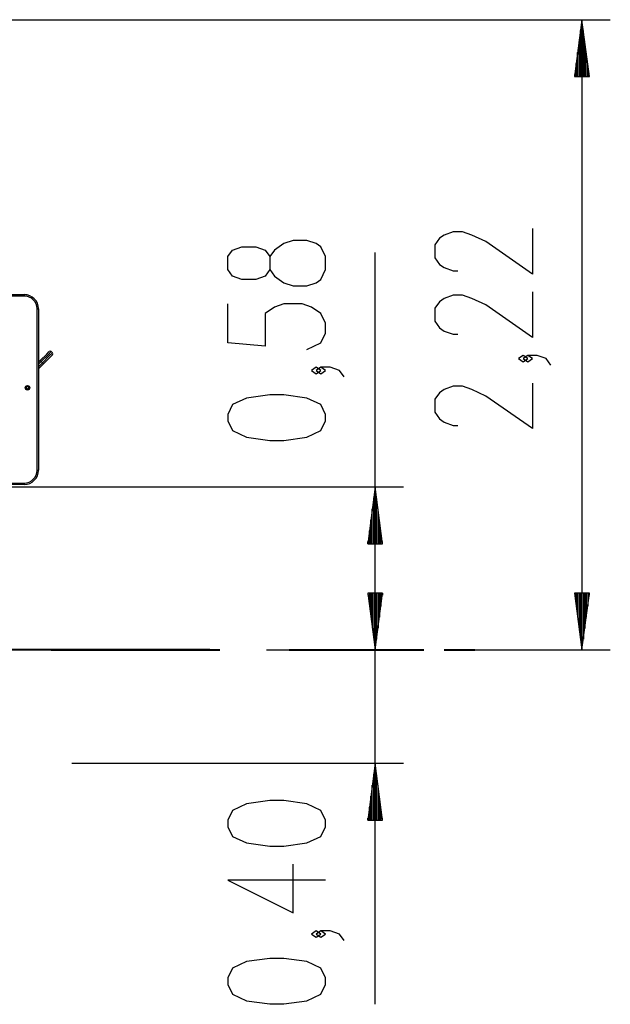
# Model space of a CAD drawing. Units: inches. Extents: x 111 to 189, y 48 to 162.
# Drawn here: x 168 to 189, y 127 to 162 of the extents above; entities that cross this region are included whole.
import ezdxf

# ---------------------------------------------------------------- set-up
doc = ezdxf.new("R2010")
doc.units = ezdxf.units.IN
doc.header["$MEASUREMENT"] = 0
doc.layers.add('Ebene 1', color=7, linetype='Continuous')

# ---------------------------------------------------------------- blocks, each defined once
blk = doc.blocks.new('block 2')
at = {"layer": 'Ebene 1', "color": 179, "lineweight": 25, "true_color": 0x1a171b}
for points in [[(161.619, 161.798), (188.743, 161.798)], [(187.743, 161.798), (187.48, 159.798)], [(187.743, 159.798), (187.743, 161.798)], [(187.743, 159.798), (187.743, 161.798)], [(188.007, 159.798), (187.743, 161.798)], [(187.743, 161.798), (187.743, 139.561)], [(187.692, 159.798), (187.692, 161.412)], [(187.794, 159.798), (187.794, 161.412)], [(187.642, 159.798), (187.642, 161.026)], [(187.845, 159.798), (187.845, 161.026)], [(187.591, 159.798), (187.591, 160.64)], [(187.896, 159.798), (187.896, 160.64)], [(187.54, 159.798), (187.54, 160.255)], [(187.946, 159.798), (187.946, 160.255)], [(187.489, 159.798), (187.489, 159.869)], [(187.489, 159.798), (187.489, 159.869)], [(187.997, 159.798), (187.997, 159.869)], [(187.997, 159.798), (187.997, 159.869)], [(187.48, 159.798), (188.007, 159.798)], [(185.993, 154.429), (185.993, 152.821), (184.353, 153.97), (183.861, 154.199), (183.532, 154.314), (183.204, 154.314), (182.876, 154.199), (182.712, 154.084), (182.548, 153.855), (182.548, 153.395), (182.712, 153.166), (182.876, 153.051), (183.204, 152.936), (183.368, 152.936)], [(178.697, 152.979), (178.697, 153.438), (178.533, 153.783), (178.369, 153.898), (178.041, 154.012), (177.549, 154.012), (177.221, 153.898), (176.893, 153.668), (176.729, 153.438), (176.729, 152.979), (176.564, 152.749), (176.236, 152.634), (175.744, 152.634), (175.416, 152.749), (175.252, 152.979), (175.252, 153.438), (175.416, 153.668), (175.744, 153.783), (176.236, 153.783), (176.564, 153.668), (176.729, 153.438)], [(180.448, 139.561), (180.448, 153.582)], [(176.729, 152.979), (176.893, 152.749), (177.221, 152.519), (177.549, 152.405), (178.041, 152.405), (178.369, 152.519), (178.533, 152.634), (178.697, 152.979)], [(185.993, 152.191), (185.993, 150.583), (184.353, 151.732), (183.861, 151.962), (183.532, 152.076), (183.204, 152.076), (182.876, 151.962), (182.712, 151.847), (182.548, 151.617), (182.548, 151.158), (182.712, 150.928), (182.876, 150.813), (183.204, 150.698), (183.368, 150.698)], [(167.518, 152.099), (168.068, 152.099)], [(168.068, 152.049), (167.518, 152.049)], [(168.068, 152.099), (168.068, 152.085), (168.068, 152.049)], [(168.519, 151.599), (168.554, 151.599), (168.569, 151.599)], [(168.519, 145.899), (168.519, 151.599)], [(168.569, 151.599), (168.569, 149.71)], [(178.041, 150.167), (178.533, 150.397), (178.697, 150.741), (178.697, 151.086), (178.533, 151.43), (178.205, 151.659), (177.877, 151.775), (177.221, 151.775), (176.893, 151.659), (176.564, 151.43), (176.564, 150.282), (175.252, 150.397), (175.252, 151.775)], [(168.633, 149.774), (168.858, 149.999), (168.951, 150.092)], [(169.022, 150.092), (168.918, 149.988), (168.668, 149.738)], [(169.022, 150.092), (169.064, 150.049)], [(168.569, 149.71), (168.633, 149.774)], [(168.668, 149.738), (168.569, 149.639)], [(168.668, 149.738), (168.643, 149.763), (168.633, 149.774)], [(168.71, 149.696), (168.668, 149.738)], [(168.71, 149.696), (168.961, 149.946), (169.064, 150.049)], [(169.064, 149.979), (168.971, 149.885), (168.746, 149.66)], [(185.829, 149.839), (185.665, 149.953), (185.501, 149.839), (185.665, 149.724), (185.829, 149.839), (185.829, 149.839)], [(186.65, 149.609), (186.485, 149.839), (186.157, 149.953), (185.829, 149.953), (185.665, 149.839), (185.829, 149.724), (185.993, 149.839), (185.829, 149.953)], [(168.569, 149.71), (168.569, 149.483)], [(168.569, 149.554), (168.71, 149.696)], [(168.746, 149.66), (168.569, 149.483)], [(168.569, 149.483), (168.569, 145.899)], [(168.746, 149.66), (168.736, 149.671), (168.71, 149.696)], [(178.533, 149.422), (178.369, 149.537), (178.205, 149.422), (178.369, 149.307), (178.533, 149.422), (178.533, 149.422)], [(179.353, 149.192), (179.189, 149.422), (178.861, 149.537), (178.533, 149.537), (178.369, 149.422), (178.533, 149.307), (178.697, 149.422), (178.533, 149.537)], [(185.993, 148.979), (185.993, 147.371), (184.353, 148.52), (183.861, 148.749), (183.532, 148.864), (183.204, 148.864), (182.876, 148.749), (182.712, 148.634), (182.548, 148.405), (182.548, 147.945), (182.712, 147.716), (182.876, 147.6), (183.204, 147.486), (183.368, 147.486)], [(178.697, 147.644), (178.697, 147.873), (178.533, 148.217), (178.041, 148.448), (177.221, 148.562), (176.729, 148.562), (175.908, 148.448), (175.416, 148.217), (175.252, 147.873), (175.252, 147.644), (175.416, 147.299), (175.908, 147.069), (176.729, 146.955), (177.221, 146.955), (178.041, 147.069), (178.533, 147.299), (178.697, 147.644), (178.697, 147.644)], [(180.448, 127.059), (180.448, 148.311)], [(168.519, 145.899), (168.554, 145.899), (168.569, 145.899)], [(161.218, 145.311), (181.447, 145.311)], [(167.518, 145.449), (168.068, 145.449)], [(168.068, 145.399), (167.518, 145.399)], [(168.068, 145.449), (168.068, 145.414), (168.068, 145.399)], [(180.448, 145.311), (180.184, 143.311)], [(180.448, 143.311), (180.448, 145.311)], [(180.448, 143.311), (180.448, 145.311)], [(180.711, 143.311), (180.448, 145.311)], [(180.397, 143.311), (180.397, 144.926)], [(180.498, 143.311), (180.498, 144.926)], [(180.346, 143.311), (180.346, 144.539)], [(180.549, 143.311), (180.549, 144.539)], [(180.295, 143.311), (180.295, 144.153)], [(180.6, 143.311), (180.6, 144.153)], [(180.244, 143.311), (180.244, 143.767)], [(180.65, 143.311), (180.65, 143.767)], [(180.184, 143.311), (180.711, 143.311)], [(180.193, 143.311), (180.193, 143.382)], [(180.193, 143.311), (180.193, 143.382)], [(180.701, 143.311), (180.701, 143.382)], [(180.701, 143.311), (180.701, 143.382)], [(180.184, 141.561), (180.448, 139.561)], [(180.711, 141.561), (180.184, 141.561)], [(180.184, 141.561), (180.448, 139.561)], [(180.711, 141.561), (180.184, 141.561)], [(180.193, 141.561), (180.193, 141.49)], [(180.193, 141.561), (180.193, 141.49)], [(180.193, 141.561), (180.193, 141.49)], [(180.193, 141.561), (180.193, 141.49)], [(180.244, 141.561), (180.244, 141.104)], [(180.244, 141.561), (180.244, 141.104)], [(180.295, 141.561), (180.295, 140.719)], [(180.295, 141.561), (180.295, 140.719)], [(180.346, 141.561), (180.346, 140.333)], [(180.346, 141.561), (180.346, 140.333)], [(180.397, 141.561), (180.397, 139.947)], [(180.397, 141.561), (180.397, 139.947)], [(180.448, 141.561), (180.448, 139.561)], [(180.448, 141.561), (180.448, 139.561)], [(180.448, 139.561), (180.711, 141.561)], [(180.448, 141.561), (180.448, 139.561)], [(180.448, 141.561), (180.448, 139.561)], [(180.448, 139.561), (180.711, 141.561)], [(180.498, 141.561), (180.498, 139.947)], [(180.498, 141.561), (180.498, 139.947)], [(180.549, 141.561), (180.549, 140.333)], [(180.549, 141.561), (180.549, 140.333)], [(180.6, 141.561), (180.6, 140.719)], [(180.6, 141.561), (180.6, 140.719)], [(180.65, 141.561), (180.65, 141.104)], [(180.65, 141.561), (180.65, 141.104)], [(180.701, 141.561), (180.701, 141.49)], [(180.701, 141.561), (180.701, 141.49)], [(180.701, 141.561), (180.701, 141.49)], [(180.701, 141.561), (180.701, 141.49)], [(187.48, 141.561), (187.743, 139.561)], [(188.007, 141.561), (187.48, 141.561)], [(187.489, 141.561), (187.489, 141.49)], [(187.489, 141.561), (187.489, 141.49)], [(187.54, 141.561), (187.54, 141.104)], [(187.591, 141.561), (187.591, 140.719)], [(187.642, 141.561), (187.642, 140.333)], [(187.692, 141.561), (187.692, 139.947)], [(187.743, 141.561), (187.743, 139.561)], [(187.743, 141.561), (187.743, 139.561)], [(187.743, 139.561), (188.007, 141.561)], [(187.794, 141.561), (187.794, 139.947)], [(187.845, 141.561), (187.845, 140.333)], [(187.896, 141.561), (187.896, 140.719)], [(187.946, 141.561), (187.946, 141.104)], [(187.997, 141.561), (187.997, 141.49)], [(187.997, 141.561), (187.997, 141.49)], [(176.618, 139.561), (181.447, 139.561)], [(183.085, 139.561), (188.743, 139.561)], [(169.743, 135.561), (181.447, 135.561)], [(180.448, 135.561), (180.184, 133.561)], [(180.448, 133.561), (180.448, 135.561)], [(180.448, 133.561), (180.448, 135.561)], [(180.711, 133.561), (180.448, 135.561)], [(180.397, 133.561), (180.397, 135.175)], [(180.498, 133.561), (180.498, 135.175)], [(180.346, 133.561), (180.346, 134.79)], [(180.549, 133.561), (180.549, 134.79)], [(178.697, 133.326), (178.697, 133.555), (178.533, 133.9), (178.041, 134.13), (177.221, 134.245), (176.729, 134.245), (175.908, 134.13), (175.416, 133.9), (175.252, 133.555), (175.252, 133.326), (175.416, 132.982), (175.908, 132.752), (176.729, 132.637), (177.221, 132.637), (178.041, 132.752), (178.533, 132.982), (178.697, 133.326), (178.697, 133.326)], [(180.295, 133.561), (180.295, 134.404)], [(180.6, 133.561), (180.6, 134.404)], [(180.244, 133.561), (180.244, 134.018)], [(180.65, 133.561), (180.65, 134.018)], [(180.184, 133.561), (180.711, 133.561)], [(180.193, 133.561), (180.193, 133.632)], [(180.193, 133.561), (180.193, 133.632)], [(180.701, 133.561), (180.701, 133.632)], [(180.701, 133.561), (180.701, 133.632)], [(178.697, 131.433), (175.252, 131.433), (177.549, 130.284), (177.549, 132.007)], [(178.533, 129.539), (178.369, 129.654), (178.205, 129.539), (178.369, 129.424), (178.533, 129.539), (178.533, 129.539)], [(179.353, 129.31), (179.189, 129.539), (178.861, 129.654), (178.533, 129.654), (178.369, 129.539), (178.533, 129.424), (178.697, 129.539), (178.533, 129.654)], [(178.697, 127.761), (178.697, 127.991), (178.533, 128.335), (178.041, 128.565), (177.221, 128.68), (176.729, 128.68), (175.908, 128.565), (175.416, 128.335), (175.252, 127.991), (175.252, 127.761), (175.416, 127.416), (175.908, 127.187), (176.729, 127.072), (177.221, 127.072), (178.041, 127.187), (178.533, 127.416), (178.697, 127.761), (178.697, 127.761)]]:
    blk.add_lwpolyline(points, dxfattribs=at)
at = {"layer": 'Ebene 1', "color": 179, "lineweight": 40, "true_color": 0x1a171b}
for points in [[(174.618, 139.561), (174.509, 139.561), (174.183, 139.561), (173.644, 139.561), (172.9, 139.561), (171.964, 139.561), (170.846, 139.561), (169.565, 139.561), (168.139, 139.561), (166.589, 139.561), (164.937, 139.561), (163.208, 139.561), (161.427, 139.561), (159.618, 139.561)], [(169.019, 139.561), (170.173, 139.561), (171.293, 139.561)], [(171.293, 139.561), (174.965, 139.561)], [(177.413, 139.561), (181.085, 139.561)], [(181.085, 139.561), (182.098, 139.561), (182.163, 139.561)], [(182.882, 139.561), (182.903, 139.561), (183.487, 139.561), (183.842, 139.561), (183.961, 139.561)]]:
    blk.add_lwpolyline(points, dxfattribs=at)
at = {"layer": 'Ebene 1', "color": 179, "lineweight": 25, "true_color": 0x1a171b}
for points in [[(168.569, 151.599), (168.569, 151.874), (168.343, 152.099), (168.068, 152.099)], [(168.519, 151.599), (168.519, 151.846), (168.315, 152.049), (168.068, 152.049)], [(169.022, 150.092), (169.002, 150.111), (168.971, 150.111), (168.951, 150.092)], [(169.064, 149.979), (169.084, 149.998), (169.084, 150.03), (169.064, 150.049)], [(168.068, 145.399), (168.343, 145.399), (168.569, 145.625), (168.569, 145.899)], [(168.068, 145.449), (168.315, 145.449), (168.519, 145.652), (168.519, 145.899)]]:
    blk.add_open_spline(points, degree=3, dxfattribs=at)
for points in [[(168.18, 148.892), (168.136, 148.892), (168.1, 148.856), (168.1, 148.812), (168.1, 148.768), (168.136, 148.732), (168.18, 148.732), (168.224, 148.732), (168.26, 148.768), (168.26, 148.812), (168.26, 148.856), (168.224, 148.892), (168.18, 148.892), (168.18, 148.892), (168.18, 148.892), (168.18, 148.892)], [(168.18, 148.862), (168.153, 148.862), (168.13, 148.839), (168.13, 148.812), (168.13, 148.785), (168.153, 148.762), (168.18, 148.762), (168.208, 148.762), (168.23, 148.785), (168.23, 148.812), (168.23, 148.839), (168.208, 148.862), (168.18, 148.862), (168.18, 148.862), (168.18, 148.862), (168.18, 148.862)], [(168.149, 148.844), (168.131, 148.826), (168.131, 148.797), (168.149, 148.78), (168.166, 148.762), (168.194, 148.762), (168.212, 148.78), (168.23, 148.797), (168.23, 148.826), (168.212, 148.844), (168.194, 148.861), (168.166, 148.861), (168.149, 148.844), (168.149, 148.844), (168.149, 148.844), (168.149, 148.844)]]:
    blk.add_open_spline(points, degree=3, knots=[0, 0, 0, 0, 1, 1, 1, 2, 2, 2, 3, 3, 3, 4, 4, 4, 5, 5, 5, 5], dxfattribs=at)

msp = doc.modelspace()

# ---------------------------------------------------------------- block references
at = {"layer": 'Ebene 1'}
msp.add_blockref('block 2', (0, 0), dxfattribs=at)

doc.saveas('drawing.dxf')
